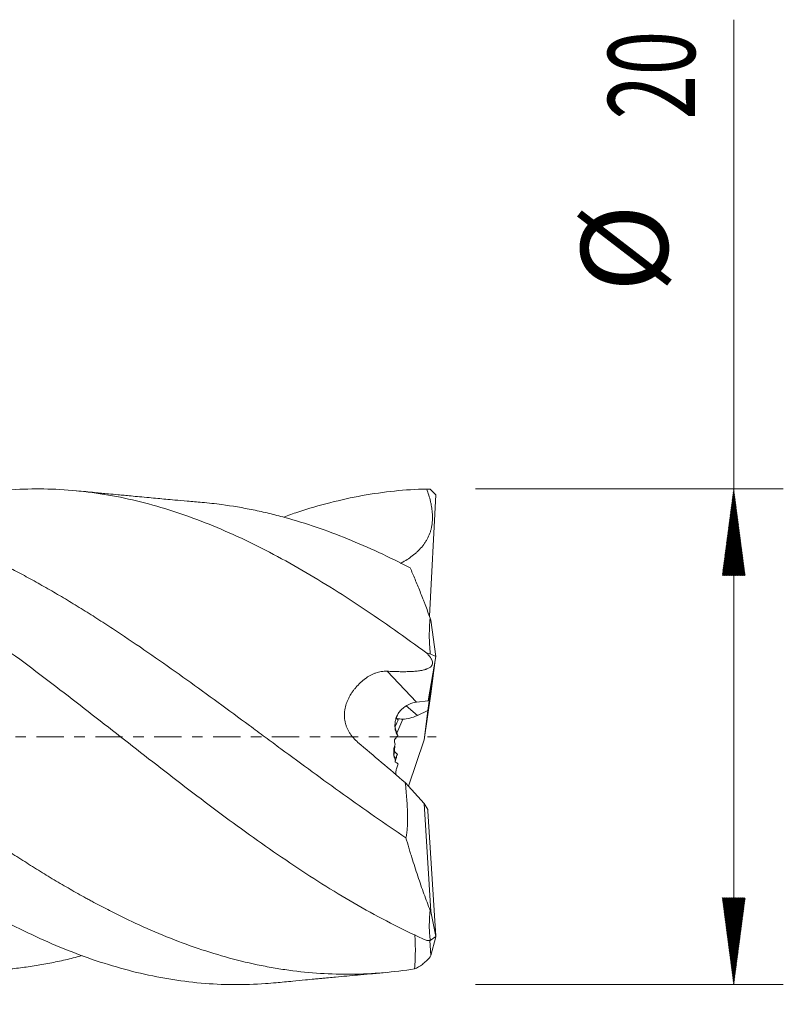
# Model space of a CAD drawing. Units: millimetres. Extents: x -64 to 68, y -62 to 32.
# Drawn here: x 37 to 68, y -11 to 29 of the extents above; entities that cross this region are included whole.
import ezdxf

# ---------------------------------------------------------------- set-up
doc = ezdxf.new("R2010")
doc.units = ezdxf.units.MM
doc.linetypes.add('CENTER', pattern=[47.5, 22, -8.5, 8.5, -8.5])
for name, color, linetype in [('1', 4, 'Continuous'), ('2', 7, 'Continuous'), ('SK2', 7, 'Continuous'), ('SK4', 2, 'CENTER')]:
    doc.layers.add(name, color=color, linetype=linetype)
doc.styles.add('iso_b_vert', font='simplex.shx')
doc.dimstyles.get("Standard").update_dxf_attribs({"dimtxt": 0.18, "dimasz": 0.18, "dimexe": 0.18, "dimexo": 0.0625, "dimgap": 0.09, "dimtad": 1, "dimzin": 0, "dimdsep": 52, "dimtxsty": 'Standard', "dimcen": 0.09, "dimadec": 0, "dimazin": 0, "dimtfac": 1, "dimtdec": 4, "dimtofl": 0, "dimtmove": 0, "dimatfit": 3, "dimfxl": 1, "dimtolj": 1, "dimtzin": 0, "dimarcsym": 0})

# ---------------------------------------------------------------- blocks, each defined once
blk = doc.blocks.new('_U0')
at = {"layer": '2', "lineweight": 13}
for p, q in [((12, -11.5875), (12, -26.192756)), ((54, -11.5875), (54, -26.192756)), ((54, -24.192756), (12, -24.192756))]:
    blk.add_line(p, q, dxfattribs=at)
at = {"layer": '2', "lineweight": 18}
for points in [[(12, -24.192756), (15.499998, -23.731973), (15.500002, -24.65354)], [(54, -24.192756), (50.500002, -24.65354), (50.499998, -23.731973)]]:
    blk.add_solid(points, dxfattribs=at)
at = {"layer": '2', "lineweight": 18, "insert": (30.910767, -23.160123), "char_height": 3.5, "attachment_point": 7, "line_spacing_factor": 1.084337, "style": 'iso_b_vert'}
blk.add_mtext('\\W0.7361;42', dxfattribs=at)
blk = doc.blocks.new('_U1')
at = {"layer": 'SK2', "lineweight": 13}
for p, q in [((1.997679, -11.0875), (1.997679, -41.192756)), ((54, -11.5875), (54, -41.192756)), ((54, -39.192756), (1.997679, -39.192756))]:
    blk.add_line(p, q, dxfattribs=at)
at = {"layer": 'SK2', "lineweight": 18}
for points in [[(1.997679, -39.192756), (5.497677, -38.731973), (5.497681, -39.65354)], [(54, -39.192756), (50.500002, -39.65354), (50.499998, -38.731973)]]:
    blk.add_solid(points, dxfattribs=at)
at = {"layer": 'SK2', "lineweight": 18, "insert": (26.093873, -38.160123), "char_height": 3.5, "attachment_point": 7, "line_spacing_factor": 1.084337, "style": 'iso_b_vert'}
blk.add_mtext('\\W0.6740;52', dxfattribs=at)

msp = doc.modelspace()

# ---------------------------------------------------------------- hatches: boundary and pattern name
at = {"layer": '2', "lineweight": 13}
h = msp.add_hatch(dxfattribs=at)
h.set_pattern_fill('ANSI31', color=256, scale=0.0062, style=0)
h.paths.add_polyline_path([(66, 10), (66.461, 6.5), (65.539, 6.5)])
h = msp.add_hatch(dxfattribs=at)
h.set_pattern_fill('ANSI31', color=256, scale=0.0062, style=0)
h.paths.add_polyline_path([(66, -10), (65.539, -6.5), (66.461, -6.5)])

# ---------------------------------------------------------------- linework, layer by layer
at = {"layer": '1', "lineweight": 18}
for p, q in [((53.761, 9.986), (53.987, 9.76)), ((53.724, 4.868), (53.987, 9.76)), ((53.782, 4.698), (53.757, 4.781)), ((53.987, 3.235), (53.782, 4.698)), ((53.669, 1.444), (53.987, 3.235)), ((53.761, 3.345), (53.987, 3.235)), ((53.98, 3.284), (53.987, 3.283)), ((53.983, 3.259), (53.987, 3.283)), ((53.987, 3.283), (53.984, 3.258)), ((53.661, 1.066), (53.947, 3.009)), ((53.962, 3.097), (53.782, 1.733)), ((53.782, 1.733), (53.51, -0.117)), ((53.669, 1.444), (53.209, 1.398)), ((53.243, 0.863), (53.661, 1.066)), ((53.51, -0.117), (53.661, 1.066)), ((52.877, -1.992), (53.51, -0.117)), ((52.749, -1.85), (53.51, -2.696)), ((53.51, -2.696), (53.656, -2.939)), ((53.782, -7.048), (53.51, -2.696)), ((53.665, -3), (53.987, -8.06)), ((53.782, -7.048), (53.757, -7.006)), ((53.987, -8.06), (53.782, -7.048)), ((53.947, -7.428), (53.987, -8.031)), ((53.782, -8.829), (53.743, -8.225)), ((53.761, -8.226), (53.987, -8.06)), ((53.978, -8.066), (53.782, -8.829)), ((53.987, -8.031), (53.985, -8.037)), ((53.782, -8.829), (53.757, -8.884))]:
    msp.add_line(p, q, dxfattribs=at)
at = {"layer": '1', "lineweight": 13}
for p, q in [((52.018, 2.644), (53.209, 1.398)), ((52.781, 1.243), (53.243, 0.863)), ((52.653, 0.715), (52.413, 0.144))]:
    msp.add_line(p, q, dxfattribs=at)
at = {"layer": '1', "lineweight": 18}
for centre, major_axis, ratio, start_param, end_param in [((53.264, -0.46), (0.063, 1.861), 0.681386, 0.092489, 0.596533), ((53.266, 2.074), (1.052, 1.206), 0.596972, -2.672436, -2.189393), ((52.562, -2.899), (4.088, 9.402), 0.155649, 1.24976, 1.275992), ((53.95, 1.513), (1.83, 0.127), 0.739459, -2.630391, -2.568063), ((53.95, -1.177), (1.592, -1.113), 0.815936, 3.050263, -3.092256), ((51.56, 7.217), (6.829, -19.937), 0.074687, -1.244283, -1.228777), ((53.182, -0.644), (-0.866, -0.244), 0.766895, -0.423136, -0.159796), ((53.95, 0.394), (1.761, 0.788), 0.644993, -2.953409, -2.8279), ((47.03, -16.723), (19.433, 45.09), 0.0299, 1.220561, 1.224396), ((52.562, 0.275), (4.29, -2.911), 0.231128, -1.464154, -1.437922), ((53.077, 2.978), (0.729, -6.773), 0.017316, -0.510178, -0.491266)]:
    msp.add_ellipse(centre, major_axis=major_axis, ratio=ratio, start_param=start_param, end_param=end_param, dxfattribs=at)
for points, knots in [([(53.616, -8.22), (53.183, -8.027), (52.749, -7.82), (51.882, -7.38), (51.449, -7.146), (50.582, -6.656), (50.148, -6.399), (49.281, -5.864), (48.848, -5.586), (47.981, -5.011), (47.547, -4.715), (46.68, -4.107), (46.247, -3.796), (45.38, -3.161), (44.946, -2.837), (44.079, -2.181), (43.646, -1.849), (42.779, -1.18), (42.345, -0.842), (41.478, -0.166), (41.045, 0.174), (40.178, 0.85), (39.744, 1.187), (38.877, 1.857), (38.444, 2.189), (37.577, 2.845), (37.143, 3.168), (36.276, 3.803), (35.843, 4.114), (34.976, 4.722), (34.542, 5.018), (33.675, 5.592), (33.242, 5.87), (32.375, 6.405), (31.941, 6.662), (31.074, 7.152), (30.641, 7.385), (29.774, 7.825), (29.34, 8.032), (28.473, 8.417), (28.04, 8.595), (27.173, 8.922), (26.739, 9.071), (25.872, 9.336), (25.439, 9.452), (24.572, 9.653), (24.138, 9.736), (23.271, 9.87), (22.838, 9.92), (21.971, 9.986), (21.537, 10.001), (20.67, 9.998), (20.237, 9.98), (19.37, 9.908), (18.936, 9.855), (18.069, 9.715), (17.636, 9.628), (16.769, 9.422), (16.335, 9.303), (15.633, 9.084), (15.365, 8.994), (15.097, 8.898)], [0, 0, 0, 0, 0.033762, 0.033762, 0.067524, 0.067524, 0.101286, 0.101286, 0.135048, 0.135048, 0.168811, 0.168811, 0.202573, 0.202573, 0.236335, 0.236335, 0.270097, 0.270097, 0.303859, 0.303859, 0.337621, 0.337621, 0.371383, 0.371383, 0.405145, 0.405145, 0.438907, 0.438907, 0.47267, 0.47267, 0.506432, 0.506432, 0.540194, 0.540194, 0.573956, 0.573956, 0.607718, 0.607718, 0.64148, 0.64148, 0.675242, 0.675242, 0.709004, 0.709004, 0.742766, 0.742766, 0.776529, 0.776529, 0.810291, 0.810291, 0.844053, 0.844053, 0.877815, 0.877815, 0.911577, 0.911577, 0.945339, 0.945339, 0.979101, 0.979101, 1, 1, 1, 1]), ([(53.616, 3.374), (53.183, 3.693), (52.749, 4.006), (51.882, 4.617), (51.449, 4.915), (50.582, 5.493), (50.148, 5.774), (49.281, 6.313), (48.848, 6.573), (47.981, 7.068), (47.547, 7.304), (46.68, 7.75), (46.247, 7.96), (45.38, 8.352), (44.946, 8.534), (44.079, 8.868), (43.646, 9.02), (42.779, 9.292), (42.345, 9.413), (41.478, 9.621), (41.045, 9.708), (40.178, 9.85), (39.744, 9.904), (38.877, 9.978), (38.444, 9.997), (37.577, 10.002), (37.143, 9.988), (36.276, 9.924), (35.843, 9.875), (34.976, 9.743), (34.542, 9.66), (33.675, 9.462), (33.242, 9.346), (32.425, 9.098), (32.042, 8.969), (31.659, 8.829)], [0, 0, 0, 0, 0.059229, 0.059229, 0.118459, 0.118459, 0.177688, 0.177688, 0.236918, 0.236918, 0.296147, 0.296147, 0.355377, 0.355377, 0.414606, 0.414606, 0.473835, 0.473835, 0.533065, 0.533065, 0.592294, 0.592294, 0.651524, 0.651524, 0.710753, 0.710753, 0.769983, 0.769983, 0.829212, 0.829212, 0.888441, 0.888441, 0.947671, 0.947671, 1, 1, 1, 1]), ([(53.616, 9.996), (53.183, 9.985), (52.749, 9.958), (51.882, 9.869), (51.449, 9.808), (50.582, 9.651), (50.148, 9.556), (49.281, 9.334), (48.848, 9.206), (48.225, 9), (48.036, 8.935), (47.846, 8.866)], [0, 0, 0, 0, 0.225378, 0.225378, 0.450755, 0.450755, 0.676133, 0.676133, 0.90151, 0.90151, 1, 1, 1, 1]), ([(53.616, 9.996), (53.646, 9.914), (53.674, 9.831), (53.725, 9.665), (53.748, 9.581), (53.778, 9.454), (53.787, 9.411), (53.804, 9.326), (53.811, 9.283), (53.831, 9.153), (53.841, 9.067), (53.85, 8.894), (53.851, 8.808), (53.84, 8.635), (53.829, 8.549), (53.808, 8.441), (53.803, 8.42), (53.793, 8.377), (53.777, 8.313), (53.757, 8.251), (53.713, 8.129), (53.677, 8.05), (53.625, 7.954), (53.614, 7.935), (53.592, 7.898), (53.58, 7.879), (53.545, 7.824), (53.52, 7.788), (53.442, 7.684), (53.386, 7.618), (53.296, 7.524), (53.265, 7.494), (53.217, 7.45), (53.201, 7.435), (53.168, 7.406), (53.151, 7.392), (53.069, 7.323), (53, 7.271), (52.859, 7.172), (52.787, 7.126), (52.663, 7.053), (52.613, 7.025), (52.562, 6.997)], [0, 0, 0, 0, 0.073118, 0.073118, 0.146236, 0.146236, 0.182795, 0.182795, 0.219354, 0.219354, 0.292472, 0.292472, 0.365591, 0.365591, 0.438709, 0.438709, 0.456988, 0.456988, 0.475268, 0.511827, 0.511827, 0.584945, 0.584945, 0.603224, 0.603224, 0.621504, 0.621504, 0.658063, 0.658063, 0.731181, 0.731181, 0.76774, 0.76774, 0.78602, 0.78602, 0.804299, 0.804299, 0.877417, 0.877417, 0.950536, 0.950536, 1, 1, 1, 1]), ([(44.553, 9.456), (44.354, 9.473), (43.987, 9.505), (43.498, 9.548), (43.103, 9.584), (42.758, 9.616), (42.406, 9.648), (42.046, 9.682), (41.711, 9.713), (41.422, 9.74), (41.119, 9.769), (40.722, 9.806), (40.165, 9.86), (39.739, 9.901), (39.497, 9.924)], [0, 0, 0, 0, 0.119043, 0.218381, 0.289776, 0.353245, 0.422883, 0.498369, 0.566773, 0.621582, 0.670094, 0.746998, 0.856944, 1, 1, 1, 1]), ([(53.13, -9.366), (52.705, -9.433), (52.281, -9.484), (51.436, -9.556), (51.014, -9.576), (50.17, -9.584), (49.749, -9.573), (48.904, -9.519), (48.481, -9.476), (47.844, -9.389), (47.631, -9.356), (47.312, -9.3), (47.205, -9.281), (46.992, -9.24), (46.885, -9.218), (46.351, -9.106), (45.926, -9.002), (45.078, -8.764), (44.655, -8.63), (43.811, -8.337), (43.389, -8.176), (42.546, -7.829), (42.124, -7.643), (41.489, -7.344), (41.277, -7.241), (40.853, -7.028), (40.641, -6.919), (40.321, -6.751), (40.161, -6.666), (40.001, -6.579), (39.894, -6.52), (39.841, -6.491), (39.574, -6.343), (39.361, -6.223), (38.935, -5.977), (38.723, -5.852), (38.299, -5.598), (38.087, -5.469), (37.665, -5.206), (37.454, -5.073), (37.032, -4.802), (36.821, -4.664), (36.188, -4.247), (35.767, -3.962), (35.134, -3.524), (34.923, -3.377), (34.501, -3.079), (34.289, -2.929), (33.866, -2.626), (33.654, -2.473), (33.229, -2.164), (33.016, -2.008), (32.749, -1.812), (32.642, -1.734), (32.535, -1.655), (32.375, -1.537), (32.268, -1.458), (31.949, -1.221), (31.736, -1.063), (31.312, -0.747), (31.1, -0.589), (30.677, -0.272), (30.254, 0.044), (29.832, 0.36), (29.411, 0.675), (29.2, 0.832), (28.568, 1.303), (28.146, 1.615), (27.302, 2.234), (26.879, 2.541), (26.242, 2.996), (26.03, 3.147), (25.71, 3.371), (25.604, 3.446), (25.39, 3.595), (25.283, 3.669), (24.75, 4.037), (24.325, 4.323), (23.689, 4.74), (23.478, 4.877), (23.055, 5.147), (22.844, 5.279), (22.211, 5.67), (21.79, 5.922), (21.158, 6.284), (20.947, 6.402), (20.525, 6.634), (20.314, 6.747), (19.891, 6.968), (19.679, 7.076), (19.256, 7.286), (19.043, 7.388), (18.618, 7.587), (18.405, 7.683), (18.138, 7.8), (18.084, 7.823), (17.978, 7.869), (17.817, 7.937), (17.658, 8.003), (17.338, 8.133), (17.125, 8.216), (16.7, 8.375), (16.488, 8.451), (15.851, 8.669), (15.428, 8.8), (14.792, 8.974), (14.58, 9.028), (14.156, 9.129), (13.943, 9.176), (13.518, 9.263), (13.306, 9.303), (12.88, 9.374), (12.666, 9.406), (12.452, 9.433)], [0, 0, 0, 0, 0.03125, 0.03125, 0.0625, 0.0625, 0.09375, 0.09375, 0.125, 0.125, 0.140625, 0.140625, 0.148438, 0.148438, 0.15625, 0.15625, 0.1875, 0.1875, 0.21875, 0.21875, 0.25, 0.25, 0.28125, 0.28125, 0.296875, 0.296875, 0.3125, 0.3125, 0.320313, 0.324219, 0.324219, 0.328125, 0.328125, 0.34375, 0.34375, 0.359375, 0.359375, 0.375, 0.375, 0.390625, 0.390625, 0.40625, 0.40625, 0.4375, 0.4375, 0.453125, 0.453125, 0.46875, 0.46875, 0.484375, 0.484375, 0.5, 0.5, 0.503906, 0.507813, 0.507813, 0.515625, 0.515625, 0.53125, 0.53125, 0.546875, 0.546875, 0.5625, 0.578125, 0.578125, 0.59375, 0.59375, 0.625, 0.625, 0.65625, 0.65625, 0.671875, 0.671875, 0.679687, 0.679687, 0.6875, 0.6875, 0.71875, 0.71875, 0.734375, 0.734375, 0.75, 0.75, 0.78125, 0.78125, 0.796875, 0.796875, 0.8125, 0.8125, 0.828125, 0.828125, 0.84375, 0.84375, 0.859375, 0.859375, 0.863281, 0.863281, 0.867187, 0.875, 0.875, 0.890625, 0.890625, 0.90625, 0.90625, 0.9375, 0.9375, 0.953125, 0.953125, 0.96875, 0.96875, 0.984375, 0.984375, 1, 1, 1, 1]), ([(52.776, -4.074), (52.355, -3.793), (51.934, -3.506), (51.095, -2.922), (50.676, -2.626), (49.838, -2.025), (49.419, -1.721), (48.579, -1.106), (48.158, -0.796), (47.524, -0.329), (47.312, -0.172), (46.994, 0.063), (46.888, 0.142), (46.676, 0.298), (46.57, 0.377), (46.041, 0.767), (45.619, 1.078), (44.778, 1.693), (44.358, 1.998), (43.52, 2.599), (43.101, 2.896), (42.262, 3.48), (41.843, 3.767), (41.212, 4.188), (41.001, 4.328), (40.579, 4.602), (40.367, 4.738), (40.05, 4.94), (39.944, 5.007), (39.731, 5.139), (39.625, 5.205), (39.307, 5.4), (39.096, 5.528), (38.674, 5.778), (38.463, 5.9), (38.043, 6.14), (37.833, 6.258), (37.413, 6.487), (37.203, 6.599), (36.784, 6.817), (36.575, 6.924), (36.156, 7.131), (35.947, 7.232), (35.528, 7.428), (35.319, 7.523), (34.69, 7.799), (34.27, 7.971), (33.639, 8.21), (33.428, 8.286), (33.005, 8.432), (32.793, 8.502), (32.528, 8.586), (32.475, 8.602), (32.369, 8.635), (32.21, 8.683), (32.051, 8.728), (31.734, 8.817), (31.523, 8.873), (30.891, 9.028), (30.471, 9.117), (29.842, 9.227), (29.632, 9.261), (29.214, 9.319), (29.004, 9.345), (28.677, 9.379), (28.56, 9.39), (28.443, 9.4)], [0, 0, 0, 0, 0.051866, 0.051866, 0.103732, 0.103732, 0.155598, 0.155598, 0.207463, 0.207463, 0.233396, 0.233396, 0.246363, 0.246363, 0.259329, 0.259329, 0.311195, 0.311195, 0.363061, 0.363061, 0.414927, 0.414927, 0.466793, 0.466793, 0.492726, 0.492726, 0.518659, 0.518659, 0.531625, 0.531625, 0.544592, 0.544592, 0.570525, 0.570525, 0.596458, 0.596458, 0.62239, 0.62239, 0.648323, 0.648323, 0.674256, 0.674256, 0.700189, 0.700189, 0.726122, 0.726122, 0.777988, 0.777988, 0.803921, 0.803921, 0.829854, 0.829854, 0.836337, 0.836337, 0.84282, 0.855787, 0.855787, 0.88172, 0.88172, 0.933586, 0.933586, 0.959519, 0.959519, 0.985452, 0.985452, 1, 1, 1, 1]), ([(52.949, 6.813), (52.526, 7.033), (52.104, 7.241), (51.262, 7.633), (50.842, 7.816), (50.001, 8.156), (49.58, 8.314), (48.738, 8.601), (48.316, 8.732), (47.681, 8.906), (47.469, 8.961), (47.15, 9.037), (47.044, 9.062), (46.831, 9.109), (46.724, 9.132), (46.193, 9.241), (45.769, 9.313), (45.081, 9.404), (44.816, 9.433), (44.552, 9.456)], [0, 0, 0, 0, 0.150852, 0.150852, 0.301705, 0.301705, 0.452557, 0.452557, 0.603409, 0.603409, 0.678835, 0.678835, 0.716549, 0.716549, 0.754262, 0.754262, 0.905114, 0.905114, 1, 1, 1, 1]), ([(47.542, -9.924), (47.399, -9.937), (47.257, -9.949), (46.68, -9.99), (46.247, -10.003), (45.38, -9.996), (44.946, -9.975), (44.079, -9.898), (43.646, -9.843), (42.779, -9.699), (42.345, -9.61), (41.478, -9.399), (41.045, -9.278), (40.178, -9.003), (39.744, -8.85), (38.877, -8.513), (38.444, -8.33), (37.577, -7.936), (37.143, -7.725), (36.276, -7.277), (35.843, -7.04), (34.976, -6.543), (34.542, -6.283), (33.675, -5.742), (33.242, -5.461), (32.375, -4.881), (31.941, -4.582), (31.074, -3.97), (30.641, -3.656), (29.774, -3.018), (29.34, -2.693), (28.473, -2.034), (28.04, -1.701), (27.173, -1.03), (26.739, -0.692), (25.872, -0.015), (25.439, 0.324), (24.572, 1), (24.138, 1.336), (23.271, 2.004), (22.838, 2.335), (21.971, 2.988), (21.537, 3.31), (20.67, 3.941), (20.237, 4.251), (19.37, 4.854), (18.936, 5.148), (18.069, 5.716), (17.636, 5.991), (16.769, 6.52), (16.335, 6.773), (15.468, 7.256), (15.035, 7.485), (14.168, 7.918), (13.734, 8.12), (12.867, 8.497), (12.434, 8.671), (12, 8.83)], [0, 0, 0, 0, 0.012039, 0.012039, 0.04863, 0.04863, 0.085221, 0.085221, 0.121812, 0.121812, 0.158403, 0.158403, 0.194994, 0.194994, 0.231586, 0.231586, 0.268177, 0.268177, 0.304768, 0.304768, 0.341359, 0.341359, 0.37795, 0.37795, 0.414541, 0.414541, 0.451133, 0.451133, 0.487724, 0.487724, 0.524315, 0.524315, 0.560906, 0.560906, 0.597497, 0.597497, 0.634088, 0.634088, 0.67068, 0.67068, 0.707271, 0.707271, 0.743862, 0.743862, 0.780453, 0.780453, 0.817044, 0.817044, 0.853635, 0.853635, 0.890227, 0.890227, 0.926818, 0.926818, 0.963409, 0.963409, 1, 1, 1, 1]), ([(53.757, 4.781), (53.688, 4.971), (53.619, 5.157), (53.533, 5.382), (53.516, 5.427), (53.482, 5.516), (53.465, 5.561), (53.414, 5.692), (53.38, 5.779), (53.278, 6.034), (53.145, 6.362), (53.014, 6.667), (52.949, 6.813)], [0, 0, 0, 0, 0.25, 0.25, 0.3125, 0.3125, 0.375, 0.375, 0.5, 0.5, 0.75, 1, 1, 1, 1]), ([(53.757, 4.781), (53.732, 4.556), (53.72, 4.324), (53.721, 3.845), (53.734, 3.599), (53.761, 3.345)], [0, 0, 0, 0, 0.5, 0.5, 1, 1, 1, 1]), ([(53.616, 3.374), (53.646, 3.343), (53.674, 3.312), (53.725, 3.252), (53.748, 3.222), (53.778, 3.177), (53.787, 3.162), (53.804, 3.132), (53.811, 3.117), (53.831, 3.074), (53.841, 3.045), (53.85, 2.989), (53.851, 2.963), (53.84, 2.911), (53.829, 2.886), (53.808, 2.856), (53.803, 2.85), (53.793, 2.839), (53.777, 2.822), (53.757, 2.806), (53.713, 2.776), (53.677, 2.757), (53.625, 2.737), (53.614, 2.733), (53.592, 2.725), (53.58, 2.721), (53.545, 2.71), (53.52, 2.703), (53.442, 2.685), (53.386, 2.674), (53.296, 2.661), (53.265, 2.657), (53.217, 2.651), (53.201, 2.65), (53.168, 2.646), (53.151, 2.645), (53.069, 2.638), (53, 2.634), (52.859, 2.628), (52.787, 2.626), (52.64, 2.625), (52.564, 2.626), (52.45, 2.628), (52.411, 2.628), (52.333, 2.631), (52.294, 2.632), (52.177, 2.636), (52.098, 2.64), (52.018, 2.644)], [0, 0, 0, 0, 0.0625, 0.0625, 0.125, 0.125, 0.15625, 0.15625, 0.1875, 0.1875, 0.25, 0.25, 0.3125, 0.3125, 0.375, 0.375, 0.390625, 0.390625, 0.40625, 0.4375, 0.4375, 0.5, 0.5, 0.515625, 0.515625, 0.53125, 0.53125, 0.5625, 0.5625, 0.625, 0.625, 0.65625, 0.65625, 0.671875, 0.671875, 0.6875, 0.6875, 0.75, 0.75, 0.8125, 0.8125, 0.875, 0.875, 0.90625, 0.90625, 0.9375, 0.9375, 1, 1, 1, 1]), ([(50.842, -0.227), (50.776, -0.17), (50.714, -0.111), (50.63, -0.016), (50.604, 0.017), (50.566, 0.067), (50.554, 0.084), (50.53, 0.119), (50.518, 0.137), (50.462, 0.226), (50.425, 0.299), (50.379, 0.412), (50.366, 0.45), (50.348, 0.508), (50.343, 0.528), (50.333, 0.567), (50.328, 0.587), (50.308, 0.687), (50.299, 0.767), (50.297, 0.888), (50.298, 0.928), (50.302, 0.989), (50.304, 1.01), (50.309, 1.051), (50.312, 1.071), (50.328, 1.172), (50.347, 1.252), (50.386, 1.37), (50.401, 1.409), (50.425, 1.467), (50.434, 1.487), (50.452, 1.525), (50.461, 1.544), (50.49, 1.601), (50.51, 1.639), (50.538, 1.684), (50.543, 1.694), (50.554, 1.712), (50.56, 1.721), (50.577, 1.748), (50.589, 1.766), (50.625, 1.819), (50.65, 1.854), (50.689, 1.906), (50.703, 1.923), (50.73, 1.957), (50.744, 1.974), (50.815, 2.058), (50.874, 2.12), (50.967, 2.208), (50.999, 2.236), (51.048, 2.277), (51.064, 2.29), (51.097, 2.317), (51.114, 2.329), (51.198, 2.392), (51.267, 2.436), (51.373, 2.494), (51.409, 2.512), (51.464, 2.537), (51.482, 2.544), (51.519, 2.559), (51.538, 2.566), (51.631, 2.6), (51.706, 2.619), (51.86, 2.643), (51.938, 2.648), (52.018, 2.644)], [0, 0, 0, 0, 0.0625, 0.0625, 0.09375, 0.09375, 0.109375, 0.109375, 0.125, 0.125, 0.1875, 0.1875, 0.21875, 0.21875, 0.234375, 0.234375, 0.25, 0.25, 0.3125, 0.3125, 0.34375, 0.34375, 0.359375, 0.359375, 0.375, 0.375, 0.4375, 0.4375, 0.46875, 0.46875, 0.484375, 0.484375, 0.5, 0.5, 0.53125, 0.53125, 0.539063, 0.539063, 0.546875, 0.546875, 0.5625, 0.5625, 0.59375, 0.59375, 0.609375, 0.609375, 0.625, 0.625, 0.6875, 0.6875, 0.71875, 0.71875, 0.734375, 0.734375, 0.75, 0.75, 0.8125, 0.8125, 0.84375, 0.84375, 0.859375, 0.859375, 0.875, 0.875, 0.9375, 0.9375, 1, 1, 1, 1]), ([(39.722, -8.83), (39.654, -8.848), (39.587, -8.866), (39.307, -8.937), (39.096, -8.987), (38.674, -9.08), (38.463, -9.123), (38.043, -9.201), (37.833, -9.236), (37.413, -9.299), (37.203, -9.326), (36.784, -9.374), (36.575, -9.394), (36.156, -9.426), (35.947, -9.439), (35.528, -9.456), (35.319, -9.461), (34.69, -9.464), (34.27, -9.452), (33.639, -9.409), (33.428, -9.391), (33.005, -9.347), (32.793, -9.321), (32.528, -9.284), (32.475, -9.277), (32.369, -9.261), (32.21, -9.237), (32.051, -9.21), (31.734, -9.154), (31.523, -9.114), (30.891, -8.98), (30.471, -8.877), (29.842, -8.701), (29.632, -8.639), (29.214, -8.508), (29.004, -8.439), (28.376, -8.222), (27.958, -8.064), (27.328, -7.807), (27.119, -7.719), (26.698, -7.535), (26.488, -7.439), (26.066, -7.243), (25.855, -7.141), (25.537, -6.984), (25.431, -6.931), (25.219, -6.823), (25.113, -6.769), (24.583, -6.493), (24.161, -6.262), (23.53, -5.902), (23.32, -5.78), (22.9, -5.531), (22.69, -5.404), (22.271, -5.147), (22.062, -5.016), (21.643, -4.751), (21.434, -4.617), (21.015, -4.344), (20.806, -4.206), (20.387, -3.926), (20.177, -3.785), (19.547, -3.355), (19.126, -3.062), (18.493, -2.614), (18.281, -2.463), (17.963, -2.235), (17.857, -2.159), (17.645, -2.006), (17.539, -1.929), (17.221, -1.699), (17.01, -1.545), (16.587, -1.236), (16.376, -1.081), (15.744, -0.616), (15.323, -0.304), (14.691, 0.163), (14.48, 0.319), (14.059, 0.63), (13.848, 0.785), (13.426, 1.096), (13.214, 1.251), (12.791, 1.56), (12.579, 1.715), (12.367, 1.869)], [0, 0, 0, 0, 0.007341, 0.007341, 0.030426, 0.030426, 0.053511, 0.053511, 0.076596, 0.076596, 0.099681, 0.099681, 0.122767, 0.122767, 0.145852, 0.145852, 0.168937, 0.168937, 0.215107, 0.215107, 0.238192, 0.238192, 0.261277, 0.261277, 0.267048, 0.267048, 0.27282, 0.284362, 0.284362, 0.307447, 0.307447, 0.353617, 0.353617, 0.376703, 0.376703, 0.399788, 0.399788, 0.445958, 0.445958, 0.469043, 0.469043, 0.492128, 0.492128, 0.515213, 0.515213, 0.526756, 0.526756, 0.538298, 0.538298, 0.584468, 0.584468, 0.607553, 0.607553, 0.630639, 0.630639, 0.653724, 0.653724, 0.676809, 0.676809, 0.699894, 0.699894, 0.722979, 0.722979, 0.769149, 0.769149, 0.792234, 0.792234, 0.803777, 0.803777, 0.815319, 0.815319, 0.838404, 0.838404, 0.861489, 0.861489, 0.90766, 0.90766, 0.930745, 0.930745, 0.95383, 0.95383, 0.976915, 0.976915, 1, 1, 1, 1]), ([(52.603, 1.104), (52.56, 1.064), (52.524, 1.02), (52.461, 0.93), (52.436, 0.883), (52.409, 0.823), (52.404, 0.811), (52.395, 0.787), (52.39, 0.774), (52.378, 0.738), (52.37, 0.713), (52.352, 0.64), (52.344, 0.591), (52.335, 0.496), (52.334, 0.449), (52.337, 0.38), (52.339, 0.357), (52.344, 0.324), (52.345, 0.313), (52.349, 0.291), (52.351, 0.28), (52.363, 0.228), (52.375, 0.188), (52.406, 0.114), (52.425, 0.08), (52.448, 0.05)], [0, 0, 0, 0, 0.125, 0.125, 0.25, 0.25, 0.28125, 0.28125, 0.3125, 0.3125, 0.375, 0.375, 0.5, 0.5, 0.625, 0.625, 0.6875, 0.6875, 0.71875, 0.71875, 0.75, 0.75, 0.875, 0.875, 1, 1, 1, 1]), ([(52.362, 0.747), (52.363, 0.748), (52.365, 0.747), (52.373, 0.746), (52.377, 0.745), (52.387, 0.743), (52.393, 0.741), (52.414, 0.737), (52.432, 0.733), (52.466, 0.728), (52.478, 0.726), (52.499, 0.724), (52.506, 0.723), (52.521, 0.722), (52.529, 0.721), (52.571, 0.717), (52.609, 0.715), (52.653, 0.715)], [0, 0, 0, 0, 0.164703, 0.164703, 0.269115, 0.269115, 0.373527, 0.373527, 0.582352, 0.582352, 0.686764, 0.686764, 0.73897, 0.73897, 0.791176, 0.791176, 1, 1, 1, 1]), ([(52.351, -0.921), (52.341, -0.906), (52.332, -0.89), (52.32, -0.861), (52.317, -0.851), (52.31, -0.829), (52.3, -0.796), (52.293, -0.759), (52.288, -0.719), (52.287, -0.706), (52.285, -0.678), (52.284, -0.665), (52.283, -0.623), (52.284, -0.594), (52.286, -0.551), (52.288, -0.536), (52.291, -0.507), (52.293, -0.492), (52.304, -0.418), (52.318, -0.359), (52.337, -0.301)], [0, 0, 0, 0, 0.125, 0.125, 0.1875, 0.1875, 0.25, 0.375, 0.375, 0.4375, 0.4375, 0.5, 0.5, 0.625, 0.625, 0.6875, 0.6875, 0.75, 0.75, 1, 1, 1, 1]), ([(52.332, -0.381), (52.328, -0.416), (52.324, -0.451), (52.318, -0.522), (52.316, -0.557), (52.315, -0.593)], [0, 0, 0, 0, 0.5, 0.5, 1, 1, 1, 1]), ([(52.432, -0.706), (52.42, -0.738), (52.409, -0.771), (52.394, -0.821), (52.389, -0.838), (52.38, -0.872), (52.375, -0.889), (52.362, -0.944), (52.354, -0.981), (52.347, -1.019)], [0, 0, 0, 0, 0.325839, 0.325839, 0.488759, 0.488759, 0.651678, 0.651678, 1, 1, 1, 1]), ([(52.464, -1.094), (52.442, -1.148), (52.425, -1.2), (52.403, -1.275), (52.396, -1.3), (52.385, -1.349), (52.38, -1.373), (52.368, -1.444), (52.364, -1.49), (52.363, -1.537), (52.362, -1.539), (52.362, -1.542)], [0, 0, 0, 0, 0.326451, 0.326451, 0.489677, 0.489677, 0.652902, 0.652902, 0.979353, 0.979353, 1, 1, 1, 1]), ([(52.749, -1.85), (52.762, -1.965), (52.773, -2.079), (52.795, -2.303), (52.804, -2.414), (52.814, -2.551), (52.816, -2.578), (52.82, -2.632), (52.826, -2.713), (52.836, -2.897), (52.846, -3.147), (52.846, -3.333), (52.844, -3.444), (52.844, -3.466), (52.842, -3.51), (52.842, -3.531), (52.839, -3.594), (52.836, -3.635), (52.828, -3.753), (52.82, -3.825), (52.801, -3.958), (52.79, -4.019), (52.776, -4.074)], [0, 0, 0, 0, 0.125, 0.125, 0.25, 0.25, 0.28125, 0.28125, 0.3125, 0.375, 0.5, 0.625, 0.625, 0.65625, 0.65625, 0.6875, 0.6875, 0.75, 0.75, 0.875, 0.875, 1, 1, 1, 1]), ([(53.757, -7.006), (53.672, -6.79), (53.504, -6.344), (53.339, -5.869), (53.175, -5.38), (53.094, -5.129), (52.993, -4.804), (52.973, -4.739), (52.933, -4.608), (52.874, -4.41), (52.815, -4.209), (52.776, -4.074)], [0, 0, 0, 0, 0.25, 0.5, 0.5, 0.75, 0.75, 0.8125, 0.8125, 0.875, 1, 1, 1, 1]), ([(53.757, -7.006), (53.732, -7.227), (53.72, -7.439), (53.721, -7.846), (53.734, -8.04), (53.761, -8.226)], [0, 0, 0, 0, 0.5, 0.5, 1, 1, 1, 1]), ([(53.138, -7.983), (53.152, -8.188), (53.159, -8.404), (53.157, -8.692), (53.156, -8.78), (53.154, -8.871), (53.152, -8.932), (53.151, -8.962), (53.145, -9.116), (53.139, -9.241), (53.13, -9.366)], [0, 0, 0, 0, 0.495745, 0.495745, 0.621809, 0.684841, 0.684841, 0.747873, 0.747873, 1, 1, 1, 1]), ([(53.757, -8.884), (53.65, -9.002), (53.545, -9.101), (53.336, -9.262), (53.232, -9.324), (53.13, -9.366)], [0, 0, 0, 0, 0.5, 0.5, 1, 1, 1, 1]), ([(47.539, -9.924), (47.764, -9.902), (48.159, -9.864), (48.672, -9.815), (49.031, -9.781), (49.28, -9.757), (49.474, -9.739), (49.692, -9.719), (49.998, -9.69), (50.383, -9.654), (50.853, -9.611), (51.369, -9.564), (51.743, -9.53), (51.94, -9.513)], [0, 0, 0, 0, 0.153024, 0.26965, 0.349617, 0.397287, 0.439908, 0.482091, 0.546237, 0.64791, 0.745091, 0.866041, 1, 1, 1, 1])]:
    msp.add_open_spline(points, degree=3, knots=knots, dxfattribs=at)
for points in [[(53.617, 9.996), (53.665, 9.992), (53.713, 9.989), (53.761, 9.986)], [(53.617, 3.374), (53.665, 3.364), (53.713, 3.355), (53.761, 3.345)], [(52.35, 0.442), (52.349, 0.4), (52.35, 0.358), (52.352, 0.317)], [(50.842, -0.227), (51.477, -0.764), (52.113, -1.305), (52.749, -1.85)], [(52.337, -0.301), (52.325, -0.248), (52.317, -0.19), (52.315, -0.129)], [(52.351, -0.921), (52.323, -0.843), (52.299, -0.765), (52.279, -0.687)], [(52.35, -1.021), (52.349, -0.988), (52.35, -0.954), (52.351, -0.921)], [(53.617, -8.22), (53.665, -8.222), (53.713, -8.224), (53.761, -8.226)]]:
    msp.add_open_spline(points, degree=3, dxfattribs=at)
at = {"layer": '2', "lineweight": 18}
for p, q in [((66, -10), (66, 28.931)), ((55.587, 10), (68, 10)), ((55.587, -10), (68, -10))]:
    msp.add_line(p, q, dxfattribs=at)
at = {"layer": 'SK4', "lineweight": 18, "ltscale": 0.05}
msp.add_line((-50, 0), (54, 0), dxfattribs=at)

# ---------------------------------------------------------------- texts
at = {"layer": '2', "lineweight": 18, "char_height": 3.5, "attachment_point": 7, "rotation": 90, "line_spacing_factor": 1.084337, "style": 'iso_b_vert'}
for s, insert in [('\\W0.6740;20', (64.435, 24.907)), ('%%c', (64.435, 17.935))]:
    msp.add_mtext(s, dxfattribs=dict(at, insert=insert))

# ---------------------------------------------------------------- dimensions: what is measured, and where the dimension line sits
at = {"layer": '2', "lineweight": 18}
dim = msp.add_linear_dim(base=(12, -24.193), p1=(54, -10), p2=(12, -10), dimstyle='Standard', override={"dimtxt": 3.5, "dimasz": 3.5, "dimexe": 2, "dimexo": 1.5875, "dimgap": 1.75, "dimtad": 1, "dimtih": 1, "dimtoh": 0, "dimdec": 2, "dimlfac": 1, "dimzin": 8, "dimdsep": 46, "dimlunit": 2, "dimpost": '<>', "dimtxsty": 'iso_b_vert', "dimsah": 1, "dimse1": 0, "dimse2": 0, "dimsd1": 0, "dimsd2": 0, "dimclrd": 2, "dimclre": 2, "dimclrt": 2, "dimtol": 0, "dimtm": -0.1, "dimtfac": 1, "dimtdec": 2, "dimtofl": 1, "dimtmove": 0, "dimtzin": 8, "dimlwd": 13, "dimlwe": 13}, dxfattribs=at)
dim.commit()
dim.dimension.update_dxf_attribs({"geometry": '_U0', "text_midpoint": (33, -24.193)})
at = {"layer": 'SK2', "lineweight": 18}
dim = msp.add_linear_dim(base=(1.998, -39.193), p1=(54, -10), p2=(1.998, -9.5), dimstyle='Standard', override={"dimtxt": 3.5, "dimasz": 3.5, "dimexe": 2, "dimexo": 1.5875, "dimgap": 1.75, "dimtad": 1, "dimtih": 1, "dimtoh": 0, "dimdec": 2, "dimlfac": 1, "dimzin": 8, "dimdsep": 46, "dimlunit": 2, "dimpost": '<>', "dimtxsty": 'iso_b_vert', "dimsah": 1, "dimse1": 0, "dimse2": 0, "dimsd1": 0, "dimsd2": 0, "dimclrd": 2, "dimclre": 2, "dimclrt": 2, "dimtol": 0, "dimtm": -0.1, "dimtfac": 1, "dimtdec": 2, "dimtofl": 1, "dimtmove": 0, "dimtzin": 8, "dimlwd": 13, "dimlwe": 13}, dxfattribs=at)
dim.commit()
dim.dimension.update_dxf_attribs({"geometry": '_U1', "text_midpoint": (27.999, -39.193)})

doc.saveas('drawing.dxf')
